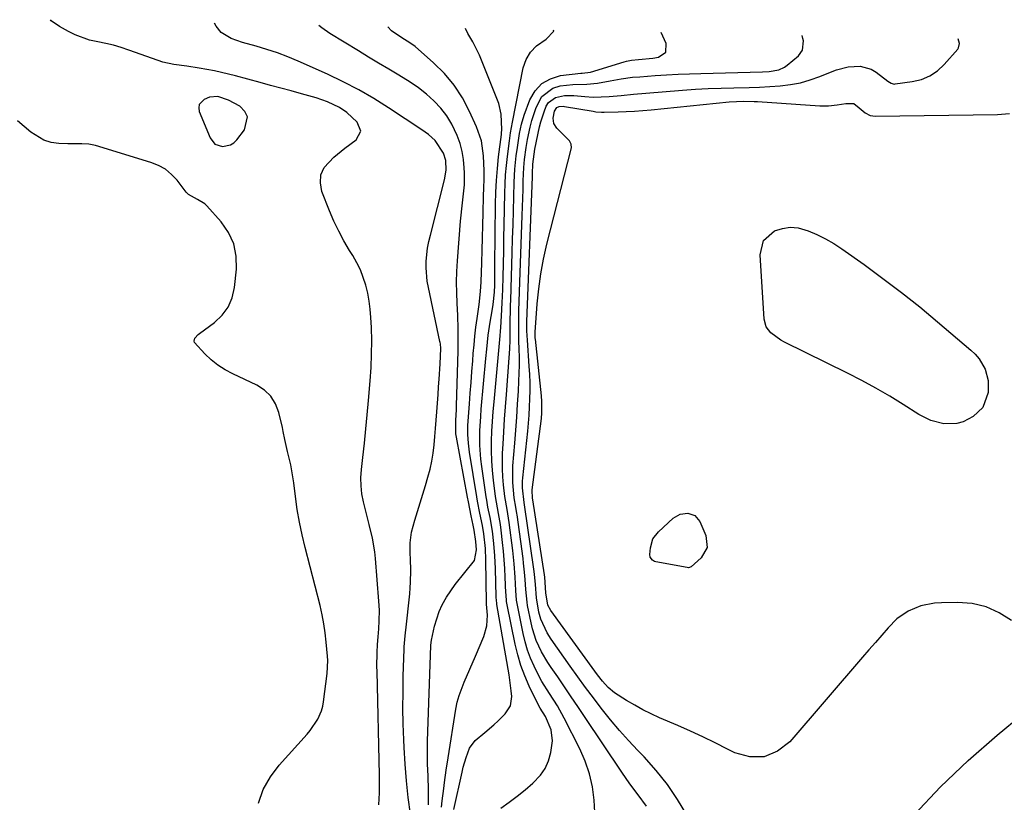
# Model space of a CAD drawing. Units: inches. Extents: x 1864767 to 1870061, y 469918 to 475281.
# Drawn here: x 1866025 to 1866336, y 475014 to 475261 of the extents above; entities that cross this region are included whole.
import ezdxf

# ---------------------------------------------------------------- set-up
doc = ezdxf.new("R2010")
doc.units = ezdxf.units.IN
doc.header["$MEASUREMENT"] = 0
for name, color, linetype in [('1', 7, 'Continuous'), ('7', 7, 'Continuous'), ('8', 7, 'Continuous')]:
    doc.layers.add(name, color=color, linetype=linetype)

msp = doc.modelspace()

# ---------------------------------------------------------------- linework, layer by layer
at = {"layer": '1', "color": 18}
msp.add_polyline3d([(1866096.58, 475230.57, 1644), (1866095.68, 475232.32, 1644), (1866094.1, 475233.94, 1644), (1866090.57, 475235.89, 1644), (1866087.18, 475237.05, 1644), (1866084.57, 475236.87, 1644), (1866082.81, 475236.14, 1644), (1866081.29, 475234.53, 1644), (1866081.15, 475233.48, 1644), (1866081.31, 475232.31, 1644), (1866084.74, 475223.93, 1644), (1866086.28, 475222, 1644), (1866088.62, 475221.22, 1644), (1866091.15, 475221.73, 1644), (1866092.21, 475222.42, 1644), (1866093.17, 475223.33, 1644), (1866095.63, 475226.49, 1644), (1866096.58, 475230.57, 1644)], dxfattribs=at)
at = {"layer": '7', "color": 18}
for points in [[(1866138.08, 475013.2, 1646), (1866138.28, 475016.96, 1646), (1866138.32, 475020.73, 1646), (1866138.29, 475022.61, 1646), (1866137.52, 475055.42, 1646), (1866137.49, 475056.82, 1646), (1866137.55, 475061.33, 1646), (1866137.67, 475063.84, 1646), (1866137.85, 475066.34, 1646), (1866138.05, 475068.84, 1646), (1866138.2, 475071.35, 1646), (1866138.27, 475074.68, 1646), (1866138.12, 475077.6, 1646), (1866137.03, 475091.02, 1646), (1866136.8, 475093.2, 1646), (1866136.07, 475097.49, 1646), (1866135.03, 475101.74, 1646), (1866133.95, 475105.98, 1646), (1866133.23, 475108.91, 1646), (1866132.75, 475111.44, 1646), (1866132.45, 475113.98, 1646), (1866132.42, 475116.55, 1646), (1866132.58, 475119.12, 1646), (1866133.01, 475122.96, 1646), (1866133.5, 475127.46, 1646), (1866133.97, 475131.97, 1646), (1866134.4, 475136.48, 1646), (1866134.81, 475140.99, 1646), (1866135.35, 475147.19, 1646), (1866135.64, 475151.39, 1646), (1866135.81, 475155.59, 1646), (1866135.82, 475159.79, 1646), (1866135.73, 475164, 1646), (1866135.59, 475167.25, 1646), (1866135.39, 475169.82, 1646), (1866135.07, 475172.37, 1646), (1866134.58, 475174.9, 1646), (1866133.97, 475177.4, 1646), (1866133.17, 475179.85, 1646), (1866132.23, 475182.23, 1646), (1866131.1, 475184.53, 1646), (1866129.83, 475186.77, 1646), (1866128.84, 475188.38, 1646), (1866127.06, 475191.42, 1646), (1866125.39, 475194.52, 1646), (1866123.9, 475197.7, 1646), (1866122.51, 475200.94, 1646), (1866120.11, 475206.99, 1646), (1866119.62, 475209.71, 1646), (1866119.76, 475212.27, 1646), (1866120.84, 475214.59, 1646), (1866123.89, 475217.89, 1646), (1866127.33, 475220.7, 1646), (1866130.88, 475223.35, 1646), (1866132.4, 475226.08, 1646), (1866131.25, 475228.98, 1646), (1866127.99, 475231.95, 1646), (1866125.66, 475233.53, 1646), (1866121.81, 475235.34, 1646), (1866118.26, 475236.63, 1646), (1866113.59, 475237.92, 1646), (1866110.33, 475238.79, 1646), (1866107.07, 475239.66, 1646), (1866103.81, 475240.54, 1646), (1866100.56, 475241.42, 1646), (1866092.77, 475243.54, 1646), (1866090.55, 475244.11, 1646), (1866086.08, 475245.14, 1646), (1866081.27, 475246.05, 1646), (1866077.37, 475246.64, 1646), (1866073.24, 475247.14, 1646), (1866069.84, 475247.9, 1646), (1866066.53, 475249.05, 1646), (1866059.07, 475251.71, 1646), (1866056.65, 475252.51, 1646), (1866054.2, 475253.22, 1646), (1866051.72, 475253.8, 1646), (1866049.21, 475254.31, 1646), (1866046.6, 475254.89, 1646), (1866042.1, 475256.49, 1646), (1866039.94, 475257.55, 1646), (1866037.13, 475259.13, 1646), (1866034.47, 475260.97, 1646), (1866034.28, 475261.31, 1646)], [(1866148.04, 475010.25, 1648), (1866147.39, 475015.5, 1648), (1866146.83, 475020.76, 1648), (1866146.41, 475026.04, 1648), (1866146.09, 475031.32, 1648), (1866145.98, 475033.72, 1648), (1866145.8, 475038.76, 1648), (1866145.7, 475043.79, 1648), (1866145.72, 475048.83, 1648), (1866145.81, 475053.86, 1648), (1866146.08, 475062.43, 1648), (1866146.11, 475063.18, 1648), (1866146.27, 475065.43, 1648), (1866146.49, 475067.68, 1648), (1866146.57, 475068.42, 1648), (1866147.85, 475079.9, 1648), (1866148.01, 475081.73, 1648), (1866148.13, 475083.55, 1648), (1866148.16, 475087.22, 1648), (1866148.06, 475090.89, 1648), (1866148.01, 475092.59, 1648), (1866147.98, 475095.99, 1648), (1866148.41, 475099.33, 1648), (1866149.5, 475103.19, 1648), (1866150.32, 475105.93, 1648), (1866151.15, 475108.68, 1648), (1866151.98, 475111.42, 1648), (1866152.8, 475114.16, 1648), (1866153.58, 475116.75, 1648), (1866154.26, 475119.27, 1648), (1866154.82, 475121.8, 1648), (1866155.23, 475124.36, 1648), (1866155.54, 475126.95, 1648), (1866155.76, 475129.55, 1648), (1866155.97, 475132.15, 1648), (1866156.18, 475134.75, 1648), (1866156.38, 475137.35, 1648), (1866156.8, 475142.85, 1648), (1866156.97, 475145.27, 1648), (1866157.14, 475147.7, 1648), (1866157.42, 475152.54, 1648), (1866157.65, 475157.4, 1648), (1866157.53, 475158.89, 1648), (1866157.47, 475159.26, 1648), (1866157.4, 475159.63, 1648), (1866153.74, 475176.64, 1648), (1866153.38, 475178.71, 1648), (1866153.05, 475182.88, 1648), (1866153.08, 475184.98, 1648), (1866153.51, 475189.16, 1648), (1866153.89, 475191.22, 1648), (1866154.36, 475193.27, 1648), (1866158.89, 475210.76, 1648), (1866159.39, 475213.77, 1648), (1866159.29, 475216.79, 1648), (1866158.56, 475219.13, 1648), (1866155.85, 475223.17, 1648), (1866153.78, 475225.02, 1648), (1866152.74, 475225.81, 1648), (1866151.66, 475226.56, 1648), (1866141.17, 475233.45, 1648), (1866136.49, 475236.37, 1648), (1866131.72, 475239.14, 1648), (1866126.82, 475241.67, 1648), (1866121.84, 475244.05, 1648), (1866112.56, 475248.2, 1648), (1866109.31, 475249.56, 1648), (1866106.02, 475250.82, 1648), (1866102.68, 475251.92, 1648), (1866099.3, 475252.92, 1648), (1866094.93, 475254.09, 1648), (1866091.35, 475255.36, 1648), (1866088.2, 475257.32, 1648), (1866086.68, 475259.26, 1648), (1866086.13, 475260.22, 1648)], [(1866157.94, 475012.46, 1652), (1866158.15, 475014.41, 1652), (1866158.6, 475018.31, 1652), (1866158.84, 475020.26, 1652), (1866159.37, 475024.15, 1652), (1866159.96, 475028.03, 1652), (1866162.42, 475043.39, 1652), (1866162.87, 475045.6, 1652), (1866163.43, 475047.76, 1652), (1866165.03, 475051.95, 1652), (1866166.9, 475056.06, 1652), (1866168.69, 475060.21, 1652), (1866171.32, 475066.44, 1652), (1866172.27, 475069.74, 1652), (1866172.41, 475073.17, 1652), (1866172.14, 475076.6, 1652), (1866172.12, 475076.85, 1652), (1866172.11, 475076.98, 1652), (1866172.11, 475077.04, 1652), (1866171.92, 475090.67, 1652), (1866171.77, 475094.19, 1652), (1866171.26, 475098.85, 1652), (1866170.8, 475101.51, 1652), (1866170.05, 475105.35, 1652), (1866169.31, 475109.2, 1652), (1866169.08, 475110.49, 1652), (1866166.74, 475124.68, 1652), (1866166.39, 475127.46, 1652), (1866166.24, 475130.25, 1652), (1866166.25, 475133.05, 1652), (1866166.4, 475135.84, 1652), (1866166.7, 475139.87, 1652), (1866166.96, 475143.28, 1652), (1866167.23, 475146.69, 1652), (1866167.49, 475150.1, 1652), (1866167.76, 475153.51, 1652), (1866167.94, 475155.83, 1652), (1866168.19, 475158.59, 1652), (1866168.46, 475161.35, 1652), (1866168.79, 475164.11, 1652), (1866169.15, 475166.86, 1652), (1866169.78, 475171.34, 1652), (1866170.26, 475175.4, 1652), (1866170.45, 475178.46, 1652), (1866170.62, 475184.5, 1652), (1866170.74, 475188.45, 1652), (1866170.84, 475192.41, 1652), (1866170.94, 475196.36, 1652), (1866171.03, 475200.32, 1652), (1866171.15, 475205.55, 1652), (1866171.23, 475208.23, 1652), (1866171.33, 475210.9, 1652), (1866171.39, 475213.58, 1652), (1866171.19, 475218.33, 1652), (1866170.5, 475222.99, 1652), (1866168.97, 475227.43, 1652), (1866166.75, 475232.35, 1652), (1866164.49, 475236.62, 1652), (1866161.89, 475240.64, 1652), (1866158.79, 475244.3, 1652), (1866155.37, 475247.71, 1652), (1866149.53, 475252.81, 1652), (1866147.93, 475254.05, 1652), (1866145.32, 475255.6, 1652), (1866142.08, 475257.82, 1652), (1866140.95, 475259.07, 1652)], [(1866161.74, 475011.75, 1654), (1866164.4, 475023.5, 1654), (1866164.78, 475025.06, 1654), (1866165.65, 475028.13, 1654), (1866166.77, 475031.08, 1654), (1866168.56, 475033.55, 1654), (1866171.61, 475036.07, 1654), (1866174.44, 475038.5, 1654), (1866175.8, 475039.78, 1654), (1866178.07, 475041.99, 1654), (1866179.7, 475044.47, 1654), (1866180.12, 475047.41, 1654), (1866179.95, 475049.24, 1654), (1866179.54, 475052.57, 1654), (1866179.27, 475054.23, 1654), (1866175.39, 475076.46, 1654), (1866175.34, 475076.76, 1654), (1866175.23, 475077.96, 1654), (1866175.2, 475078.57, 1654), (1866175.19, 475078.88, 1654), (1866174.94, 475087.88, 1654), (1866174.76, 475091.84, 1654), (1866174.43, 475095.79, 1654), (1866173.99, 475099.73, 1654), (1866173.24, 475104.02, 1654), (1866172.59, 475107.28, 1654), (1866172.2, 475109.46, 1654), (1866172.03, 475110.56, 1654), (1866170.63, 475120.14, 1654), (1866170.36, 475122.39, 1654), (1866170.05, 475126.9, 1654), (1866170.06, 475131.44, 1654), (1866170.28, 475135.97, 1654), (1866170.46, 475138.23, 1654), (1866171.92, 475154.24, 1654), (1866172.2, 475157.17, 1654), (1866172.69, 475161.63, 1654), (1866173.32, 475165.71, 1654), (1866173.96, 475169.29, 1654), (1866174.26, 475171.27, 1654), (1866174.64, 475175.25, 1654), (1866174.7, 475177.39, 1654), (1866174.76, 475180.54, 1654), (1866174.78, 475182.12, 1654), (1866174.8, 475183.69, 1654), (1866174.97, 475203.04, 1654), (1866175.07, 475206.79, 1654), (1866175.25, 475210.53, 1654), (1866175.56, 475214.26, 1654), (1866175.95, 475217.99, 1654), (1866176.82, 475225.04, 1654), (1866176.85, 475225.24, 1654), (1866176.9, 475225.63, 1654), (1866176.95, 475226.42, 1654), (1866176.95, 475226.61, 1654), (1866176.71, 475231.44, 1654), (1866176, 475234.8, 1654), (1866175.43, 475236.44, 1654), (1866169.91, 475250.06, 1654), (1866167.82, 475254.31, 1654), (1866166.24, 475256.99, 1654), (1866165.43, 475258.55, 1654)], [(1866176.7, 475012.14, 1656), (1866179.28, 475014.02, 1656), (1866181.82, 475015.95, 1656), (1866184.29, 475017.96, 1656), (1866186.72, 475020.02, 1656), (1866189.15, 475022.53, 1656), (1866190.68, 475024.7, 1656), (1866191.74, 475027.14, 1656), (1866192.49, 475029.75, 1656), (1866192.97, 475033.47, 1656), (1866192.53, 475036.9, 1656), (1866190.73, 475041.15, 1656), (1866189.13, 475043.78, 1656), (1866188.01, 475045.8, 1656), (1866185.63, 475050.74, 1656), (1866184.23, 475053.94, 1656), (1866183, 475057.2, 1656), (1866182.01, 475060.55, 1656), (1866181.18, 475063.95, 1656), (1866178.65, 475076.38, 1656), (1866178.47, 475077.45, 1656), (1866178.31, 475079.62, 1656), (1866178.28, 475080.17, 1656), (1866178.07, 475085.13, 1656), (1866177.93, 475087.88, 1656), (1866177.74, 475090.63, 1656), (1866177.5, 475093.37, 1656), (1866177.21, 475096.11, 1656), (1866176.77, 475099.98, 1656), (1866176.54, 475101.75, 1656), (1866175.92, 475105.26, 1656), (1866175.56, 475107.04, 1656), (1866174.96, 475110.62, 1656), (1866174.31, 475115.76, 1656), (1866173.99, 475118.85, 1656), (1866173.77, 475121.94, 1656), (1866173.69, 475125.04, 1656), (1866173.72, 475128.15, 1656), (1866173.84, 475131.25, 1656), (1866174.01, 475134.36, 1656), (1866174.23, 475137.46, 1656), (1866174.5, 475140.56, 1656), (1866176.47, 475161.36, 1656), (1866176.59, 475162.88, 1656), (1866176.66, 475164.03, 1656), (1866176.88, 475167.77, 1656), (1866177.08, 475171.89, 1656), (1866177.16, 475173.95, 1656), (1866177.23, 475176.01, 1656), (1866177.34, 475180.09, 1656), (1866177.45, 475184.19, 1656), (1866177.55, 475188.3, 1656), (1866177.64, 475192.4, 1656), (1866177.72, 475196.5, 1656), (1866177.89, 475206.5, 1656), (1866178, 475209.42, 1656), (1866178.16, 475212.33, 1656), (1866178.43, 475215.23, 1656), (1866178.76, 475218.13, 1656), (1866179.4, 475223.07, 1656), (1866179.74, 475225.59, 1656), (1866180.29, 475228.93, 1656), (1866183.76, 475246.11, 1656), (1866184.61, 475248.71, 1656), (1866186.05, 475251.03, 1656), (1866187.94, 475253.04, 1656), (1866191.02, 475255.2, 1656), (1866193.41, 475257.66, 1656), (1866193.28, 475257.96, 1656)], [(1866206.38, 475010.87, 1658), (1866206.13, 475014.71, 1658), (1866205.59, 475018.91, 1658), (1866204.72, 475023.02, 1658), (1866203.36, 475026.99, 1658), (1866201.67, 475030.87, 1658), (1866196.72, 475040.56, 1658), (1866194.53, 475044.53, 1658), (1866192.08, 475048.36, 1658), (1866189.66, 475052.19, 1658), (1866188.57, 475054.18, 1658), (1866187.14, 475057.04, 1658), (1866186.05, 475059.54, 1658), (1866185.09, 475062.08, 1658), (1866184.33, 475064.69, 1658), (1866183.69, 475067.34, 1658), (1866181.89, 475076.3, 1658), (1866181.63, 475077.85, 1658), (1866181.39, 475080.97, 1658), (1866181.15, 475085.19, 1658), (1866180.84, 475089.39, 1658), (1866180.39, 475093.58, 1658), (1866179.28, 475102.4, 1658), (1866179.09, 475103.77, 1658), (1866178.6, 475106.51, 1658), (1866177.87, 475110.68, 1658), (1866177.47, 475114.3, 1658), (1866177.26, 475116.82, 1658), (1866177.13, 475119.34, 1658), (1866177.13, 475121.86, 1658), (1866177.21, 475124.38, 1658), (1866177.37, 475127.18, 1658), (1866177.6, 475131.11, 1658), (1866177.85, 475135.03, 1658), (1866178.13, 475138.95, 1658), (1866178.42, 475142.87, 1658), (1866179.31, 475154.45, 1658), (1866179.47, 475157.26, 1658), (1866179.55, 475160.08, 1658), (1866179.6, 475164.32, 1658), (1866179.62, 475166.17, 1658), (1866179.69, 475169.44, 1658), (1866179.73, 475171.07, 1658), (1866179.78, 475172.7, 1658), (1866180.24, 475187.62, 1658), (1866180.37, 475192.03, 1658), (1866180.5, 475196.45, 1658), (1866180.62, 475200.87, 1658), (1866180.73, 475205.29, 1658), (1866180.85, 475209.95, 1658), (1866181.08, 475214.12, 1658), (1866181.54, 475218.27, 1658), (1866181.91, 475220.93, 1658), (1866182.57, 475225.39, 1658), (1866183.17, 475228.32, 1658), (1866184.06, 475231.18, 1658), (1866185.79, 475235.95, 1658), (1866187.46, 475238.83, 1658), (1866189.56, 475241.17, 1658), (1866192.32, 475242.67, 1658), (1866195.51, 475243.63, 1658), (1866201.98, 475244.38, 1658), (1866202.36, 475244.42, 1658), (1866205.02, 475244.71, 1658), (1866215.63, 475248, 1658), (1866216.38, 475248.22, 1658), (1866217.91, 475248.53, 1658), (1866220.19, 475248.7, 1658), (1866224.73, 475249.17, 1658), (1866226.54, 475249.44, 1658), (1866228.81, 475251.02, 1658), (1866228.92, 475253.79, 1658), (1866227.35, 475257.25, 1658)], [(1866235.47, 475010.02, 1662), (1866232.52, 475014.91, 1662), (1866229.32, 475019.62, 1662), (1866225.76, 475024.06, 1662), (1866221.96, 475028.32, 1662), (1866220, 475030.34, 1662), (1866217.04, 475033.49, 1662), (1866214.15, 475036.71, 1662), (1866211.37, 475040.03, 1662), (1866208.42, 475043.7, 1662), (1866205.9, 475046.99, 1662), (1866203.41, 475050.3, 1662), (1866200.97, 475053.65, 1662), (1866198.56, 475057.03, 1662), (1866192.53, 475065.6, 1662), (1866191.26, 475067.58, 1662), (1866189.28, 475071.83, 1662), (1866188.69, 475074.1, 1662), (1866187.92, 475078.63, 1662), (1866187.57, 475082.86, 1662), (1866187.31, 475086.06, 1662), (1866187.13, 475087.65, 1662), (1866187.02, 475088.44, 1662), (1866184.26, 475107.22, 1662), (1866184.01, 475108.7, 1662), (1866183.49, 475113.35, 1662), (1866183.52, 475115.46, 1662), (1866183.6, 475116.51, 1662), (1866185.16, 475131.25, 1662), (1866185.4, 475133.82, 1662), (1866185.6, 475136.38, 1662), (1866185.75, 475138.95, 1662), (1866185.86, 475141.52, 1662), (1866185.9, 475144.1, 1662), (1866185.89, 475146.67, 1662), (1866185.79, 475149.24, 1662), (1866185.65, 475151.81, 1662), (1866185.05, 475160.08, 1662), (1866184.9, 475163.02, 1662), (1866184.92, 475165.96, 1662), (1866186.65, 475211.69, 1662), (1866186.69, 475212.7, 1662), (1866186.81, 475215.71, 1662), (1866187.36, 475220.4, 1662), (1866188.89, 475227.42, 1662), (1866189.29, 475229.03, 1662), (1866190.3, 475232.18, 1662), (1866191.02, 475233.98, 1662), (1866191.77, 475235.17, 1662), (1866193.88, 475236.77, 1662), (1866196.73, 475237.32, 1662), (1866199.75, 475237.36, 1662), (1866203.25, 475237.04, 1662), (1866205.79, 475236.88, 1662), (1866208.34, 475236.92, 1662), (1866210.88, 475237.09, 1662), (1866213.43, 475237.29, 1662), (1866214.74, 475237.41, 1662), (1866218.6, 475237.74, 1662), (1866222.46, 475238.07, 1662), (1866234.12, 475239.03, 1662), (1866238.17, 475239.32, 1662), (1866242.21, 475239.56, 1662), (1866246.27, 475239.71, 1662), (1866250.32, 475239.8, 1662), (1866255.17, 475239.9, 1662), (1866258.44, 475240.01, 1662), (1866261.7, 475240.18, 1662), (1866264.96, 475240.4, 1662), (1866268.18, 475240.79, 1662), (1866271.36, 475241.39, 1662), (1866274.46, 475242.29, 1662), (1866277.52, 475243.38, 1662), (1866280.9, 475244.78, 1662), (1866282.72, 475245.44, 1662), (1866286.45, 475246.39, 1662), (1866290.24, 475246.67, 1662), (1866293.72, 475245.69, 1662), (1866295.33, 475244.73, 1662), (1866299.01, 475241.91, 1662), (1866300.1, 475241.21, 1662), (1866300.7, 475241.01, 1662), (1866301.01, 475240.99, 1662), (1866301.32, 475241, 1662), (1866306.74, 475241.74, 1662), (1866309.61, 475242.46, 1662), (1866312.28, 475243.54, 1662), (1866314.66, 475245.17, 1662), (1866316.84, 475247.16, 1662), (1866321.09, 475252, 1662), (1866321.36, 475252.4, 1662), (1866321.69, 475253.75, 1662), (1866321.28, 475255.27, 1662)], [(1866338.06, 475071.42, 1664), (1866334.17, 475073.91, 1664), (1866330.07, 475075.8, 1664), (1866325.68, 475076.79, 1664), (1866321.07, 475077.18, 1664), (1866315.95, 475077.06, 1664), (1866313.76, 475076.89, 1664), (1866309.48, 475076.05, 1664), (1866305.43, 475074.44, 1664), (1866301.89, 475071.99, 1664), (1866299.15, 475069.15, 1664), (1866297.09, 475066.84, 1664), (1866295.05, 475064.51, 1664), (1866293.02, 475062.18, 1664), (1866290.99, 475059.83, 1664), (1866268.05, 475033.09, 1664), (1866264.12, 475030.12, 1664), (1866259.94, 475028.36, 1664), (1866255.41, 475028.4, 1664), (1866250.64, 475029.66, 1664), (1866248.34, 475030.83, 1664), (1866244.44, 475032.77, 1664), (1866240.53, 475034.66, 1664), (1866236.58, 475036.47, 1664), (1866232.6, 475038.24, 1664), (1866226.82, 475040.74, 1664), (1866224.15, 475041.95, 1664), (1866221.53, 475043.25, 1664), (1866218.96, 475044.65, 1664), (1866216.42, 475046.13, 1664), (1866212.6, 475048.54, 1664), (1866210.59, 475050.25, 1664), (1866208.83, 475052.24, 1664), (1866207.18, 475054.33, 1664), (1866206.39, 475055.4, 1664), (1866192.47, 475074.6, 1664), (1866191.5, 475076.33, 1664), (1866190.84, 475080.17, 1664), (1866190.54, 475085.13, 1664), (1866190.45, 475085.83, 1664), (1866186.74, 475109.63, 1664), (1866186.72, 475109.73, 1664), (1866186.69, 475109.93, 1664), (1866186.61, 475110.33, 1664), (1866186.52, 475112.41, 1664), (1866186.55, 475112.76, 1664), (1866189.48, 475135.27, 1664), (1866189.65, 475137.06, 1664), (1866189.66, 475140.66, 1664), (1866189.51, 475142.46, 1664), (1866187.57, 475160.34, 1664), (1866187.54, 475160.62, 1664), (1866187.48, 475162, 1664), (1866187.51, 475162.56, 1664), (1866188.16, 475171.54, 1664), (1866188.63, 475176.28, 1664), (1866189.27, 475181, 1664), (1866190.16, 475185.68, 1664), (1866191.21, 475190.33, 1664), (1866198.94, 475220.84, 1664), (1866198.93, 475221.99, 1664), (1866198.36, 475223, 1664), (1866197.47, 475223.91, 1664), (1866194.31, 475227.06, 1664), (1866193.4, 475228.49, 1664), (1866193.19, 475230.17, 1664), (1866193.59, 475232.43, 1664), (1866194.31, 475233.6, 1664), (1866195.05, 475233.9, 1664), (1866196.37, 475233.94, 1664), (1866196.8, 475233.88, 1664), (1866205.81, 475232.38, 1664), (1866206.68, 475232.25, 1664), (1866208.44, 475232.12, 1664), (1866209.32, 475232.12, 1664), (1866213.69, 475232.22, 1664), (1866216.32, 475232.31, 1664), (1866218.94, 475232.44, 1664), (1866221.56, 475232.63, 1664), (1866224.17, 475232.86, 1664), (1866248.83, 475235.33, 1664), (1866253.48, 475235.55, 1664), (1866256.79, 475235.47, 1664), (1866257.77, 475235.42, 1664), (1866277.5, 475234.08, 1664), (1866280.25, 475234.06, 1664), (1866282.99, 475234.36, 1664), (1866285.72, 475234.81, 1664), (1866288.21, 475234.83, 1664), (1866289.9, 475233.48, 1664), (1866291.86, 475231.85, 1664), (1866293.41, 475231.07, 1664), (1866294.25, 475230.89, 1664), (1866295.12, 475230.81, 1664), (1866333.62, 475231.35, 1664), (1866337.49, 475231.68, 1664)], [(1866100.02, 475013.7, 1644), (1866101.53, 475018.04, 1644), (1866103.81, 475022.02, 1644), (1866106.61, 475025.77, 1644), (1866115.4, 475035.52, 1644), (1866116.35, 475036.64, 1644), (1866118.82, 475040.29, 1644), (1866119.99, 475042.95, 1644), (1866120.36, 475044.35, 1644), (1866120.63, 475045.79, 1644), (1866121.73, 475054.75, 1644), (1866121.97, 475058.79, 1644), (1866121.89, 475060.14, 1644), (1866121.48, 475064.63, 1644), (1866121.14, 475067.53, 1644), (1866120.71, 475070.43, 1644), (1866120.15, 475073.29, 1644), (1866119.48, 475076.14, 1644), (1866114.75, 475094.49, 1644), (1866113.81, 475098.48, 1644), (1866112.97, 475102.5, 1644), (1866112.29, 475106.54, 1644), (1866111.73, 475110.61, 1644), (1866111.21, 475114.99, 1644), (1866110.94, 475116.87, 1644), (1866110.24, 475120.61, 1644), (1866109.18, 475124.89, 1644), (1866108.37, 475128.69, 1644), (1866107.87, 475131.23, 1644), (1866107.59, 475132.49, 1644), (1866106.48, 475137.22, 1644), (1866105.42, 475139.93, 1644), (1866103.97, 475142.31, 1644), (1866101.93, 475144.22, 1644), (1866099.49, 475145.82, 1644), (1866091.88, 475149.39, 1644), (1866089.48, 475150.69, 1644), (1866087.19, 475152.15, 1644), (1866085.09, 475153.86, 1644), (1866083.1, 475155.72, 1644), (1866079.83, 475159.33, 1644), (1866079.7, 475159.75, 1644), (1866079.93, 475160.63, 1644), (1866081, 475161.85, 1644), (1866081.42, 475162.2, 1644), (1866086.11, 475165.66, 1644), (1866088.5, 475167.95, 1644), (1866090.43, 475170.5, 1644), (1866091.67, 475173.45, 1644), (1866092.45, 475176.67, 1644), (1866093.1, 475182.45, 1644), (1866093.01, 475186.55, 1644), (1866092.28, 475190.45, 1644), (1866090.59, 475194.04, 1644), (1866088.25, 475197.41, 1644), (1866083.67, 475202.46, 1644), (1866083.02, 475203.08, 1644), (1866080.78, 475204.46, 1644), (1866077.92, 475206.11, 1644), (1866077.21, 475206.84, 1644), (1866076.88, 475207.23, 1644), (1866074.28, 475210.57, 1644), (1866072.52, 475212.43, 1644), (1866070.59, 475214.04, 1644), (1866068.39, 475215.27, 1644), (1866066.02, 475216.24, 1644), (1866048.55, 475221.57, 1644), (1866046.4, 475222.03, 1644), (1866044.21, 475222.11, 1644), (1866040.88, 475222.06, 1644), (1866039.77, 475222.09, 1644), (1866036.91, 475222.19, 1644), (1866034.47, 475222.54, 1644), (1866032.15, 475223.2, 1644), (1866028.01, 475225.73, 1644), (1866023.81, 475229.4, 1644)], [(1866268.14, 475195.72, 1666), (1866270.64, 475195.49, 1666), (1866273.81, 475194.61, 1666), (1866276.6, 475193.42, 1666), (1866279.32, 475192.1, 1666), (1866281.94, 475190.57, 1666), (1866284.48, 475188.9, 1666), (1866291.51, 475183.91, 1666), (1866297.45, 475179.57, 1666), (1866303.31, 475175.13, 1666), (1866309.07, 475170.54, 1666), (1866314.74, 475165.86, 1666), (1866325.28, 475156.92, 1666), (1866326.65, 475155.59, 1666), (1866327.87, 475154.15, 1666), (1866329.76, 475150.87, 1666), (1866330.75, 475147.25, 1666), (1866330.71, 475143.5, 1666), (1866329.07, 475138.81, 1666), (1866325.98, 475135.89, 1666), (1866322.82, 475134.27, 1666), (1866320.86, 475133.67, 1666), (1866316.71, 475133.57, 1666), (1866312.59, 475134.64, 1666), (1866308.78, 475136.54, 1666), (1866303.89, 475139.68, 1666), (1866299.58, 475142.34, 1666), (1866295.21, 475144.9, 1666), (1866290.76, 475147.32, 1666), (1866286.25, 475149.63, 1666), (1866266.29, 475159.45, 1666), (1866265.16, 475160.06, 1666), (1866262.03, 475162.32, 1666), (1866260.55, 475164.27, 1666), (1866259.93, 475166.64, 1666), (1866258.6, 475187, 1666), (1866259.7, 475191.51, 1666), (1866263.18, 475194.59, 1666), (1866265.65, 475195.35, 1666), (1866268.14, 475195.72, 1666)], [(1866233.3, 475105.1, 1666), (1866235.78, 475105.41, 1666), (1866238.02, 475104.59, 1666), (1866239.52, 475102.74, 1666), (1866241.47, 475098.3, 1666), (1866241.86, 475094.53, 1666), (1866239.97, 475091.25, 1666), (1866236.82, 475088.4, 1666), (1866235.93, 475088.14, 1666), (1866235.55, 475088.17, 1666), (1866225.65, 475089.99, 1666), (1866225.26, 475090.11, 1666), (1866224.57, 475090.51, 1666), (1866223.88, 475091.48, 1666), (1866223.79, 475092.27, 1666), (1866223.97, 475094.44, 1666), (1866224.73, 475097.21, 1666), (1866226.45, 475099.5, 1666), (1866231.15, 475103.82, 1666), (1866233.3, 475105.1, 1666)], [(1866307.31, 475010.02, 1664), (1866315.6, 475018.85, 1664), (1866324.4, 475027.18, 1664), (1866333.53, 475035.18, 1664), (1866349.38, 475048.25, 1664)]]:
    msp.add_polyline3d(points, dxfattribs=at)
at = {"layer": '8', "color": 18}
for points in [[(1866153.76, 475013.24, 1650), (1866153.74, 475017.81, 1650), (1866153.64, 475022.37, 1650), (1866153.5, 475026.04, 1650), (1866153.42, 475029.71, 1650), (1866153.44, 475031.54, 1650), (1866153.49, 475033.37, 1650), (1866154.57, 475063.53, 1650), (1866154.64, 475064.53, 1650), (1866154.74, 475065.27, 1650), (1866155.71, 475069.71, 1650), (1866157.11, 475074.25, 1650), (1866158.09, 475076.4, 1650), (1866159.42, 475078.81, 1650), (1866162.16, 475082.87, 1650), (1866165.28, 475086.63, 1650), (1866168.31, 475090.38, 1650), (1866168.98, 475093.8, 1650), (1866168.79, 475096.39, 1650), (1866168.18, 475099.99, 1650), (1866167.9, 475101.54, 1650), (1866167.29, 475104.5, 1650), (1866166.4, 475108.94, 1650), (1866166.12, 475110.42, 1650), (1866162.6, 475129.42, 1650), (1866162.45, 475130.41, 1650), (1866162.47, 475134.68, 1650), (1866162.63, 475138.11, 1650), (1866162.67, 475139.25, 1650), (1866163.14, 475156.65, 1650), (1866163.19, 475159.45, 1650), (1866163.19, 475163.64, 1650), (1866163.04, 475167.83, 1650), (1866162.82, 475171.71, 1650), (1866162.69, 475175.05, 1650), (1866162.66, 475178.39, 1650), (1866162.76, 475181.72, 1650), (1866162.95, 475185.06, 1650), (1866163.92, 475197.68, 1650), (1866164.08, 475199.59, 1650), (1866164.27, 475201.5, 1650), (1866164.75, 475205.31, 1650), (1866165.12, 475209.12, 1650), (1866165.15, 475212.95, 1650), (1866165.09, 475214.45, 1650), (1866164.85, 475217.09, 1650), (1866164.43, 475219.69, 1650), (1866163.74, 475222.23, 1650), (1866162.87, 475224.73, 1650), (1866161.18, 475228.34, 1650), (1866159.62, 475230.96, 1650), (1866157.72, 475233.36, 1650), (1866155.61, 475235.61, 1650), (1866155.51, 475235.71, 1650), (1866153.11, 475237.8, 1650), (1866150.63, 475239.78, 1650), (1866148.03, 475241.59, 1650), (1866144.42, 475243.81, 1650), (1866141.22, 475245.7, 1650), (1866138.02, 475247.6, 1650), (1866134.83, 475249.51, 1650), (1866131.65, 475251.44, 1650), (1866122.58, 475256.98, 1650), (1866120.11, 475258.71, 1650), (1866119.13, 475259.53, 1650)], [(1866222.68, 475012.76, 1660), (1866220.09, 475016.34, 1660), (1866217.43, 475019.87, 1660), (1866214.9, 475023.51, 1660), (1866203.13, 475041.1, 1660), (1866201.02, 475044.24, 1660), (1866198.9, 475047.36, 1660), (1866196.77, 475050.48, 1660), (1866194.63, 475053.6, 1660), (1866192.56, 475056.6, 1660), (1866191.49, 475058.23, 1660), (1866189.53, 475061.6, 1660), (1866187.87, 475065.13, 1660), (1866186.64, 475068.82, 1660), (1866186.19, 475070.72, 1660), (1866185.11, 475076.22, 1660), (1866184.94, 475077.23, 1660), (1866184.53, 475081.3, 1660), (1866184.32, 475084.36, 1660), (1866184.14, 475086.68, 1660), (1866183.84, 475089.58, 1660), (1866183.66, 475091.03, 1660), (1866181.78, 475104.82, 1660), (1866181.71, 475105.31, 1660), (1866181.37, 475107.26, 1660), (1866180.83, 475110.23, 1660), (1866180.42, 475115.05, 1660), (1866180.4, 475118.6, 1660), (1866180.49, 475120.38, 1660), (1866181.07, 475127.49, 1660), (1866181.39, 475131.6, 1660), (1866181.69, 475135.7, 1660), (1866181.95, 475139.81, 1660), (1866182.2, 475143.92, 1660), (1866182.38, 475147.12, 1660), (1866182.48, 475149.63, 1660), (1866182.54, 475152.15, 1660), (1866182.54, 475154.66, 1660), (1866182.48, 475157.18, 1660), (1866182.39, 475159.84, 1660), (1866182.3, 475163.4, 1660), (1866182.29, 475166.97, 1660), (1866182.35, 475169.34, 1660), (1866183.38, 475199.45, 1660), (1866183.48, 475202.19, 1660), (1866183.57, 475204.94, 1660), (1866183.66, 475207.69, 1660), (1866183.75, 475210.43, 1660), (1866183.9, 475214.65, 1660), (1866184.13, 475217.18, 1660), (1866184.69, 475220.94, 1660), (1866185.13, 475223.44, 1660), (1866185.9, 475227.33, 1660), (1866186.43, 475229.42, 1660), (1866187.8, 475233.52, 1660), (1866189.59, 475237, 1660), (1866193.1, 475239.73, 1660), (1866195.38, 475240.41, 1660), (1866199.39, 475240.88, 1660), (1866203.87, 475240.92, 1660), (1866207.21, 475241.25, 1660), (1866211.18, 475242, 1660), (1866212.36, 475242.21, 1660), (1866214.71, 475242.61, 1660), (1866218.26, 475243.11, 1660), (1866220.64, 475243.31, 1660), (1866225.45, 475243.64, 1660), (1866229.05, 475243.86, 1660), (1866232.66, 475244.05, 1660), (1866236.26, 475244.19, 1660), (1866239.87, 475244.31, 1660), (1866259.33, 475244.82, 1660), (1866261.43, 475244.95, 1660), (1866264.53, 475245.47, 1660), (1866266.38, 475246.32, 1660), (1866267.22, 475246.92, 1660), (1866270.71, 475249.87, 1660), (1866271.99, 475251.68, 1660), (1866272.3, 475254.66, 1660), (1866272.17, 475255.41, 1660), (1866271.95, 475256.31, 1660)]]:
    msp.add_polyline3d(points, dxfattribs=at)

doc.saveas('drawing.dxf')
